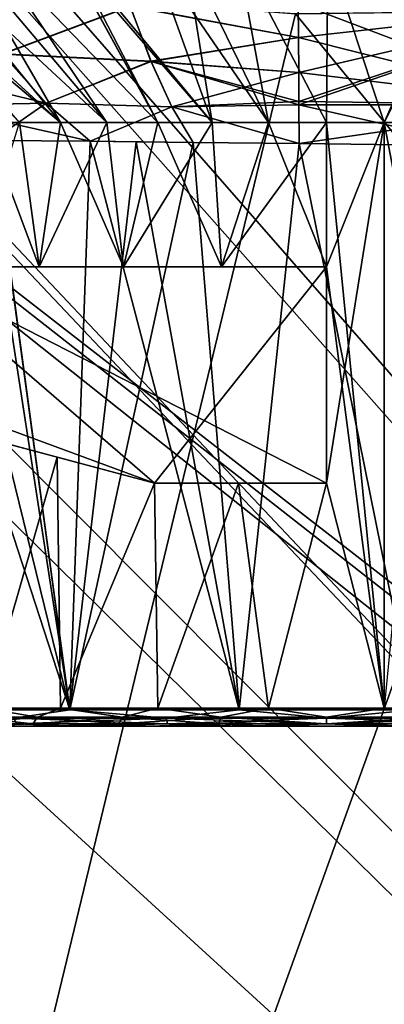
# Model space of a CAD drawing. Units: millimetres. Extents: x -150 to 270, y -300 to 0.
# Drawn here: x -17 to 3, y -126 to -72 of the extents above; entities that cross this region are included whole.
import ezdxf

# ---------------------------------------------------------------- set-up
doc = ezdxf.new("R2010")
doc.units = ezdxf.units.MM
doc.header["$LTSCALE"] = 41.718519
for name, color, linetype in [('11', 7, 'CONTINUOUS'), ('14', 7, 'CONTINUOUS'), ('148', 7, 'CONTINUOUS'), ('15', 7, 'CONTINUOUS'), ('16', 7, 'CONTINUOUS'), ('169', 7, 'CONTINUOUS'), ('17', 7, 'CONTINUOUS'), ('170', 7, 'CONTINUOUS'), ('173', 7, 'CONTINUOUS'), ('174', 7, 'CONTINUOUS'), ('175', 7, 'CONTINUOUS'), ('176', 7, 'CONTINUOUS'), ('18', 7, 'CONTINUOUS'), ('19', 7, 'CONTINUOUS'), ('32', 7, 'CONTINUOUS'), ('34', 7, 'CONTINUOUS'), ('42', 7, 'CONTINUOUS'), ('43', 7, 'CONTINUOUS'), ('45', 7, 'CONTINUOUS'), ('46', 7, 'CONTINUOUS'), ('47', 7, 'CONTINUOUS'), ('48', 7, 'CONTINUOUS'), ('63', 7, 'CONTINUOUS'), ('65', 7, 'CONTINUOUS')]:
    doc.layers.add(name, color=color, linetype=linetype)

msp = doc.modelspace()

# ---------------------------------------------------------------- linework, layer by layer
at = {"layer": '11', "linetype": 'Continuous'}
for points in [[(-17.95, -73.724, 59.046), (-10.876, -71.078, 68.738), (-20.362, -70.373, 68.005), (-17.95, -73.724, 59.046)], [(-1.551, -72.812, 65.156), (-1.564, -70.92, 70.361), (-10.876, -71.078, 68.738), (-1.551, -72.812, 65.156)], [(-9.725, -74.139, 59.995), (-10.876, -71.078, 68.738), (-17.95, -73.724, 59.046), (-9.725, -74.139, 59.995)], [(-9.725, -74.139, 59.995), (-1.551, -72.812, 65.156), (-10.876, -71.078, 68.738), (-9.725, -74.139, 59.995)], [(-1.538, -74.762, 59.059), (-1.551, -72.812, 65.156), (-9.725, -74.139, 59.995), (-1.538, -74.762, 59.059)], [(-15.529, -76.454, 49.937), (-17.95, -73.724, 59.046), (-25.271, -74.12, 54.907), (-15.529, -76.454, 49.937)], [(-21.902, -76.591, 46.79), (-15.529, -76.454, 49.937), (-25.271, -74.12, 54.907), (-21.902, -76.591, 46.79)], [(-15.529, -76.454, 49.937), (-9.725, -74.139, 59.995), (-17.95, -73.724, 59.046), (-15.529, -76.454, 49.937)], [(-8.571, -76.655, 51.126), (-9.725, -74.139, 59.995), (-15.529, -76.454, 49.937), (-8.571, -76.655, 51.126)], [(-8.571, -76.655, 51.126), (-1.538, -74.762, 59.059), (-9.725, -74.139, 59.995), (-8.571, -76.655, 51.126)], [(-1.527, -76.359, 53.297), (-1.538, -74.762, 59.059), (-8.571, -76.655, 51.126), (-1.527, -76.359, 53.297)], [(-1.525, -76.556, 52.524), (-1.527, -76.359, 53.297), (-8.571, -76.655, 51.126), (-1.525, -76.556, 52.524)], [(-18.509, -78.53, 38.636), (-15.529, -76.454, 49.937), (-21.902, -76.591, 46.79), (-18.509, -78.53, 38.636)], [(-13.093, -78.573, 40.787), (-15.529, -76.454, 49.937), (-18.509, -78.53, 38.636), (-13.093, -78.573, 40.787)], [(-13.093, -78.573, 40.787), (-8.571, -76.655, 51.126), (-15.529, -76.454, 49.937), (-13.093, -78.573, 40.787)], [(-7.383, -78.643, 42.19), (-8.571, -76.655, 51.126), (-13.093, -78.573, 40.787), (-7.383, -78.643, 42.19)], [(-1.514, -78.698, 42.799), (-1.525, -76.556, 52.524), (-8.571, -76.655, 51.126), (-1.514, -78.698, 42.799)], [(-7.383, -78.643, 42.19), (-1.514, -78.698, 42.799), (-8.571, -76.655, 51.126), (-7.383, -78.643, 42.19)], [(-10.536, -78.601, 41.519), (-7.383, -78.643, 42.19), (-13.093, -78.573, 40.787), (-10.536, -78.601, 41.519)]]:
    msp.add_3dface(points, dxfattribs=at)
at = {"layer": '14', "linetype": 'Continuous'}
for points in [[(-17.936, -73.743, -58.991), (-20.34, -70.406, -67.925), (-10.868, -71.102, -68.676), (-17.936, -73.743, -58.991)], [(-1.551, -72.812, -65.156), (-10.868, -71.102, -68.676), (-1.564, -70.92, -70.361), (-1.551, -72.812, -65.156)], [(-9.719, -74.153, -59.953), (-17.936, -73.743, -58.991), (-10.868, -71.102, -68.676), (-9.719, -74.153, -59.953)], [(-9.719, -74.153, -59.953), (-10.868, -71.102, -68.676), (-1.551, -72.812, -65.156), (-9.719, -74.153, -59.953)], [(-1.538, -74.762, -59.059), (-9.719, -74.153, -59.953), (-1.551, -72.812, -65.156), (-1.538, -74.762, -59.059)], [(-15.522, -76.461, -49.909), (-25.276, -74.116, -54.92), (-17.936, -73.743, -58.991), (-15.522, -76.461, -49.909)], [(-21.905, -76.589, -46.797), (-25.276, -74.116, -54.92), (-15.522, -76.461, -49.909), (-21.905, -76.589, -46.797)], [(-15.522, -76.461, -49.909), (-17.936, -73.743, -58.991), (-9.719, -74.153, -59.953), (-15.522, -76.461, -49.909)], [(-8.569, -76.661, -51.105), (-15.522, -76.461, -49.909), (-9.719, -74.153, -59.953), (-8.569, -76.661, -51.105)], [(-8.569, -76.661, -51.105), (-9.719, -74.153, -59.953), (-1.525, -76.556, -52.524), (-8.569, -76.661, -51.105)], [(-1.525, -76.556, -52.524), (-9.719, -74.153, -59.953), (-1.527, -76.359, -53.297), (-1.525, -76.556, -52.524)], [(-1.527, -76.359, -53.297), (-9.719, -74.153, -59.953), (-1.538, -74.762, -59.059), (-1.527, -76.359, -53.297)], [(-13.089, -78.573, -40.788), (-21.905, -76.589, -46.797), (-15.522, -76.461, -49.909), (-13.089, -78.573, -40.788)], [(-18.507, -78.53, -38.637), (-21.905, -76.589, -46.797), (-13.089, -78.573, -40.788), (-18.507, -78.53, -38.637)], [(-13.089, -78.573, -40.788), (-15.522, -76.461, -49.909), (-8.569, -76.661, -51.105), (-13.089, -78.573, -40.788)], [(-7.392, -78.643, -42.188), (-13.089, -78.573, -40.788), (-8.569, -76.661, -51.105), (-7.392, -78.643, -42.188)], [(-1.514, -78.698, -42.799), (-8.569, -76.661, -51.105), (-1.525, -76.556, -52.524), (-1.514, -78.698, -42.799)], [(-7.392, -78.643, -42.188), (-8.569, -76.661, -51.105), (-1.514, -78.698, -42.799), (-7.392, -78.643, -42.188)], [(-10.544, -78.6, -41.517), (-13.089, -78.573, -40.788), (-7.392, -78.643, -42.188), (-10.544, -78.6, -41.517)]]:
    msp.add_3dface(points, dxfattribs=at)
at = {"layer": '148', "linetype": 'Continuous'}
for points in [[(-19.483, -85.526, 11.253), (-15.905, -85.526, 15.913), (-23.4, -85.526, 22.5), (-19.483, -85.526, 11.253)], [(-15.905, -85.526, 15.913), (-11.244, -85.526, 19.488), (-23.4, -85.526, 22.5), (-15.905, -85.526, 15.913)], [(-11.244, -85.526, 19.488), (-5.819, -85.526, 21.734), (-23.4, -85.526, 22.5), (-11.244, -85.526, 19.488)], [(-5.819, -85.526, 21.734), (0, -85.526, 22.5), (-23.4, -85.526, 22.5), (-5.819, -85.526, 21.734)], [(0, -85.526, -22.5), (-5.819, -85.526, -21.734), (-23.4, -85.526, -22.5), (0, -85.526, -22.5)], [(-5.819, -85.526, -21.734), (-11.244, -85.526, -19.488), (-23.4, -85.526, -22.5), (-5.819, -85.526, -21.734)], [(-11.244, -85.526, -19.488), (-15.905, -85.526, -15.913), (-23.4, -85.526, -22.5), (-11.244, -85.526, -19.488)], [(-15.905, -85.526, -15.913), (-19.483, -85.526, -11.253), (-23.4, -85.526, -22.5), (-15.905, -85.526, -15.913)]]:
    msp.add_3dface(points, dxfattribs=at)
at = {"layer": '15', "linetype": 'Continuous'}
for points in [[(-34.634, -111, 18.109), (-37.966, -111, 9.276), (-15.414, -111, 17.736), (-34.634, -111, 18.109)], [(-15.414, -111, 17.736), (-37.966, -111, 9.276), (-19.792, -111, 12.669), (-15.414, -111, 17.736)], [(-29.289, -111, 25.877), (-34.634, -111, 18.109), (-3.351, -111, 23.257), (-29.289, -111, 25.877)], [(-3.351, -111, 23.257), (-34.634, -111, 18.109), (-9.78, -111, 21.366), (-3.351, -111, 23.257)], [(-9.78, -111, 21.366), (-34.634, -111, 18.109), (-15.414, -111, 17.736), (-9.78, -111, 21.366)], [(-34.634, -111, -18.111), (-29.288, -111, -25.878), (-9.781, -111, -21.365), (-34.634, -111, -18.111)], [(-19.792, -111, -12.668), (-34.634, -111, -18.111), (-15.415, -111, -17.735), (-19.792, -111, -12.668)], [(-15.415, -111, -17.735), (-34.634, -111, -18.111), (-9.781, -111, -21.365), (-15.415, -111, -17.735)], [(-22.233, -111, 32.142), (-29.289, -111, 25.877), (29.288, -111, 25.878), (-22.233, -111, 32.142)], [(29.288, -111, 25.878), (-29.289, -111, 25.877), (-3.351, -111, 23.257), (29.288, -111, 25.878)], [(22.233, -111, -32.142), (29.289, -111, -25.877), (-29.288, -111, -25.878), (22.233, -111, -32.142)], [(-29.288, -111, -25.878), (29.289, -111, -25.877), (3.351, -111, -23.257), (-29.288, -111, -25.878)], [(-22.231, -111, -32.143), (22.233, -111, -32.142), (-29.288, -111, -25.878), (-22.231, -111, -32.143)], [(-9.781, -111, -21.365), (-29.288, -111, -25.878), (-3.352, -111, -23.257), (-9.781, -111, -21.365)], [(-3.352, -111, -23.257), (-29.288, -111, -25.878), (3.351, -111, -23.257), (-3.352, -111, -23.257)], [(-13.881, -111, 36.533), (-22.233, -111, 32.142), (22.231, -111, 32.143), (-13.881, -111, 36.533)], [(22.231, -111, 32.143), (-22.233, -111, 32.142), (29.288, -111, 25.878), (22.231, -111, 32.143)], [(13.881, -111, -36.533), (22.233, -111, -32.142), (-22.231, -111, -32.143), (13.881, -111, -36.533)], [(-13.879, -111, -36.534), (13.881, -111, -36.533), (-22.231, -111, -32.143), (-13.879, -111, -36.534)], [(-4.719, -111, 38.795), (-13.881, -111, 36.533), (13.879, -111, 36.534), (-4.719, -111, 38.795)], [(13.879, -111, 36.534), (-13.881, -111, 36.533), (22.231, -111, 32.143), (13.879, -111, 36.534)], [(4.719, -111, -38.795), (13.881, -111, -36.533), (-13.879, -111, -36.534), (4.719, -111, -38.795)], [(-4.717, -111, -38.796), (4.719, -111, -38.795), (-13.879, -111, -36.534), (-4.717, -111, -38.796)], [(4.717, -111, 38.796), (-4.719, -111, 38.795), (13.879, -111, 36.534), (4.717, -111, 38.796)], [(3.352, -111, 23.257), (29.288, -111, 25.878), (-3.351, -111, 23.257), (3.352, -111, 23.257)]]:
    msp.add_3dface(points, dxfattribs=at)
at = {"layer": '16', "linetype": 'Continuous'}
for points in [[(-22.768, -110.087, -32.985), (-18.507, -78.53, -38.637), (-14.213, -110.087, -37.475), (-22.768, -110.087, -32.985)], [(-18.507, -78.53, -38.637), (-13.089, -78.573, -40.788), (-14.213, -110.087, -37.475), (-18.507, -78.53, -38.637)], [(-13.089, -78.573, -40.788), (-10.544, -78.6, -41.517), (-14.213, -110.087, -37.475), (-13.089, -78.573, -40.788)], [(-10.544, -78.6, -41.517), (-7.392, -78.643, -42.188), (-14.213, -110.087, -37.475), (-10.544, -78.6, -41.517)], [(-14.213, -110.087, -37.475), (-7.392, -78.643, -42.188), (-4.831, -110.087, -39.788), (-14.213, -110.087, -37.475)], [(-7.392, -78.643, -42.188), (-1.514, -78.698, -42.799), (-4.831, -110.087, -39.788), (-7.392, -78.643, -42.188)], [(-4.831, -110.087, -39.788), (-1.514, -78.698, -42.799), (4.831, -110.087, -39.788), (-4.831, -110.087, -39.788)], [(-1.514, -78.698, -42.799), (8.513, -78.825, -41.96), (4.831, -110.087, -39.788), (-1.514, -78.698, -42.799)]]:
    msp.add_3dface(points, dxfattribs=at)
at = {"layer": '169', "linetype": 'Continuous'}
for points in [[(-1.564, -70.92, 70.361), (-1.551, -72.812, 65.156), (13.287, -76.559, 52.086), (-1.564, -70.92, 70.361)], [(14.461, -71.025, 69.729), (-1.564, -70.92, 70.361), (13.287, -76.559, 52.086), (14.461, -71.025, 69.729)], [(-1.551, -72.812, 65.156), (-1.538, -74.762, 59.059), (13.287, -76.559, 52.086), (-1.551, -72.812, 65.156)], [(-1.538, -74.762, 59.059), (-1.527, -76.359, 53.297), (13.287, -76.559, 52.086), (-1.538, -74.762, 59.059)], [(-1.527, -76.359, 53.297), (-1.525, -76.556, 52.524), (13.287, -76.559, 52.086), (-1.527, -76.359, 53.297)], [(-1.525, -76.556, 52.524), (-1.514, -78.698, 42.799), (8.496, -78.824, 41.964), (-1.525, -76.556, 52.524)], [(13.287, -76.559, 52.086), (-1.525, -76.556, 52.524), (8.496, -78.824, 41.964), (13.287, -76.559, 52.086)]]:
    msp.add_3dface(points, dxfattribs=at)
at = {"layer": '17', "linetype": 'Continuous'}
for points in [[(-14.213, -110.087, 37.475), (-19.095, -78.527, 38.35), (-21.929, -78.656, 36.79), (-14.213, -110.087, 37.475)], [(-18.509, -78.53, 38.636), (-19.095, -78.527, 38.35), (-14.213, -110.087, 37.475), (-18.509, -78.53, 38.636)], [(-13.093, -78.573, 40.787), (-18.509, -78.53, 38.636), (-14.213, -110.087, 37.475), (-13.093, -78.573, 40.787)], [(-4.831, -110.087, 39.788), (-13.093, -78.573, 40.787), (-14.213, -110.087, 37.475), (-4.831, -110.087, 39.788)], [(-10.536, -78.601, 41.519), (-13.093, -78.573, 40.787), (-4.831, -110.087, 39.788), (-10.536, -78.601, 41.519)], [(-7.383, -78.643, 42.19), (-10.536, -78.601, 41.519), (-4.831, -110.087, 39.788), (-7.383, -78.643, 42.19)], [(-24.299, -79.106, 35.222), (-14.213, -110.087, 37.475), (-21.929, -78.656, 36.79), (-24.299, -79.106, 35.222)], [(-22.768, -110.087, 32.985), (-14.213, -110.087, 37.475), (-24.299, -79.106, 35.222), (-22.768, -110.087, 32.985)], [(-1.514, -78.698, 42.799), (-7.383, -78.643, 42.19), (-4.831, -110.087, 39.788), (-1.514, -78.698, 42.799)], [(4.831, -110.087, 39.788), (-1.514, -78.698, 42.799), (-4.831, -110.087, 39.788), (4.831, -110.087, 39.788)], [(8.496, -78.824, 41.964), (-1.514, -78.698, 42.799), (4.831, -110.087, 39.788), (8.496, -78.824, 41.964)]]:
    msp.add_3dface(points, dxfattribs=at)
at = {"layer": '170', "linetype": 'Continuous'}
for points in [[(-1.551, -72.812, -65.156), (-1.564, -70.92, -70.361), (14.461, -71.025, -69.729), (-1.551, -72.812, -65.156)], [(-1.538, -74.762, -59.059), (-1.551, -72.812, -65.156), (14.461, -71.025, -69.729), (-1.538, -74.762, -59.059)], [(-1.527, -76.359, -53.297), (-1.538, -74.762, -59.059), (14.461, -71.025, -69.729), (-1.527, -76.359, -53.297)], [(-1.525, -76.556, -52.524), (-1.527, -76.359, -53.297), (14.461, -71.025, -69.729), (-1.525, -76.556, -52.524)], [(-1.525, -76.556, -52.524), (14.461, -71.025, -69.729), (13.287, -76.559, -52.086), (-1.525, -76.556, -52.524)], [(-1.514, -78.698, -42.799), (-1.525, -76.556, -52.524), (13.287, -76.559, -52.086), (-1.514, -78.698, -42.799)], [(-1.514, -78.698, -42.799), (13.287, -76.559, -52.086), (8.513, -78.825, -41.96), (-1.514, -78.698, -42.799)]]:
    msp.add_3dface(points, dxfattribs=at)
at = {"layer": '173', "linetype": 'Continuous'}
for points in [[(-25.233, -67.898, -24.969), (-26.1, -67.927, -24.002), (-14.734, -77.526, -17.004), (-25.233, -67.898, -24.969)], [(-26.1, -67.927, -24.002), (-17.004, -77.526, -14.734), (-14.734, -77.526, -17.004), (-26.1, -67.927, -24.002)], [(-22.614, -67.836, -27.472), (-25.233, -67.898, -24.969), (-14.734, -77.526, -17.004), (-22.614, -67.836, -27.472)], [(-20.359, -67.822, -29.205), (-22.614, -67.836, -27.472), (-12.164, -77.526, -18.928), (-20.359, -67.822, -29.205)], [(-22.614, -67.836, -27.472), (-14.734, -77.526, -17.004), (-12.164, -77.526, -18.928), (-22.614, -67.836, -27.472)], [(-18.699, -67.826, -30.288), (-20.359, -67.822, -29.205), (-12.164, -77.526, -18.928), (-18.699, -67.826, -30.288)], [(-14.638, -67.858, -32.399), (-18.699, -67.826, -30.288), (-9.347, -77.526, -20.467), (-14.638, -67.858, -32.399)], [(-18.699, -67.826, -30.288), (-12.164, -77.526, -18.928), (-9.347, -77.526, -20.467), (-18.699, -67.826, -30.288)], [(-14.331, -67.862, -32.531), (-14.638, -67.858, -32.399), (-6.339, -77.526, -21.589), (-14.331, -67.862, -32.531)], [(-14.638, -67.858, -32.399), (-9.347, -77.526, -20.467), (-6.339, -77.526, -21.589), (-14.638, -67.858, -32.399)], [(-9.788, -67.923, -34.087), (-14.331, -67.862, -32.531), (-6.339, -77.526, -21.589), (-9.788, -67.923, -34.087)], [(-7.857, -67.948, -34.548), (-9.788, -67.923, -34.087), (-3.202, -77.526, -22.271), (-7.857, -67.948, -34.548)], [(-9.788, -67.923, -34.087), (-6.339, -77.526, -21.589), (-3.202, -77.526, -22.271), (-9.788, -67.923, -34.087)], [(-4.962, -67.985, -35.031), (-7.857, -67.948, -34.548), (-3.202, -77.526, -22.271), (-4.962, -67.985, -35.031)], [(0.082, -68.051, -35.292), (-4.962, -67.985, -35.031), (0, -77.526, -22.5), (0.082, -68.051, -35.292)], [(-4.962, -67.985, -35.031), (-3.202, -77.526, -22.271), (0, -77.526, -22.5), (-4.962, -67.985, -35.031)], [(0.082, -68.051, -35.292), (0, -77.526, -22.5), (3.202, -77.526, -22.271), (0.082, -68.051, -35.292)], [(7.31, -68.131, -34.417), (0.082, -68.051, -35.292), (3.202, -77.526, -22.271), (7.31, -68.131, -34.417)], [(7.31, -68.131, -34.417), (3.202, -77.526, -22.271), (6.339, -77.526, -21.589), (7.31, -68.131, -34.417)]]:
    msp.add_3dface(points, dxfattribs=at)
at = {"layer": '174', "linetype": 'Continuous'}
for points in [[(-25.253, -67.898, 24.948), (-22.615, -67.836, 27.471), (-14.734, -77.526, 17.004), (-25.253, -67.898, 24.948)], [(-25.253, -67.898, 24.948), (-14.734, -77.526, 17.004), (-17.004, -77.526, 14.734), (-25.253, -67.898, 24.948)], [(-22.615, -67.836, 27.471), (-20.365, -67.822, 29.201), (-14.734, -77.526, 17.004), (-22.615, -67.836, 27.471)], [(-20.365, -67.822, 29.201), (-18.696, -67.826, 30.289), (-12.164, -77.526, 18.928), (-20.365, -67.822, 29.201)], [(-20.365, -67.822, 29.201), (-12.164, -77.526, 18.928), (-14.734, -77.526, 17.004), (-20.365, -67.822, 29.201)], [(-18.696, -67.826, 30.289), (-14.63, -67.858, 32.403), (-9.347, -77.526, 20.467), (-18.696, -67.826, 30.289)], [(-18.696, -67.826, 30.289), (-9.347, -77.526, 20.467), (-12.164, -77.526, 18.928), (-18.696, -67.826, 30.289)], [(-14.63, -67.858, 32.403), (-14.33, -67.862, 32.531), (-9.347, -77.526, 20.467), (-14.63, -67.858, 32.403)], [(-14.33, -67.862, 32.531), (-9.789, -67.923, 34.086), (-6.339, -77.526, 21.589), (-14.33, -67.862, 32.531)], [(-14.33, -67.862, 32.531), (-6.339, -77.526, 21.589), (-9.347, -77.526, 20.467), (-14.33, -67.862, 32.531)], [(-9.789, -67.923, 34.086), (-7.856, -67.948, 34.548), (-6.339, -77.526, 21.589), (-9.789, -67.923, 34.086)], [(-7.856, -67.948, 34.548), (-4.963, -67.985, 35.031), (-3.202, -77.526, 22.271), (-7.856, -67.948, 34.548)], [(-7.856, -67.948, 34.548), (-3.202, -77.526, 22.271), (-6.339, -77.526, 21.589), (-7.856, -67.948, 34.548)], [(-4.963, -67.985, 35.031), (0.08, -68.051, 35.292), (0, -77.526, 22.5), (-4.963, -67.985, 35.031)], [(-4.963, -67.985, 35.031), (0, -77.526, 22.5), (-3.202, -77.526, 22.271), (-4.963, -67.985, 35.031)], [(0.08, -68.051, 35.292), (3.202, -77.526, 22.271), (0, -77.526, 22.5), (0.08, -68.051, 35.292)], [(0.08, -68.051, 35.292), (7.881, -68.142, 34.275), (3.202, -77.526, 22.271), (0.08, -68.051, 35.292)], [(7.881, -68.142, 34.275), (6.339, -77.526, 21.589), (3.202, -77.526, 22.271), (7.881, -68.142, 34.275)]]:
    msp.add_3dface(points, dxfattribs=at)
at = {"layer": '175', "linetype": 'Continuous'}
for points in [[(-14.92, -96.081, 16.841), (-19.046, -94.975, 11.979), (-95.977, -74.362, -22.5), (-14.92, -96.081, 16.841)], [(-14.92, -96.081, 16.841), (-95.977, -74.362, -22.5), (-9.526, -97.526, 22.5), (-14.92, -96.081, 16.841)], [(-19.046, -94.975, -11.979), (-14.92, -96.081, -16.841), (-95.977, -74.362, -22.5), (-19.046, -94.975, -11.979)], [(-14.92, -96.081, -16.841), (-9.526, -97.526, -20.384), (-95.977, -74.362, -22.5), (-14.92, -96.081, -16.841)], [(-9.526, -97.526, -20.384), (-9.526, -97.526, -22.5), (-95.977, -74.362, -22.5), (-9.526, -97.526, -20.384)], [(-95.977, -74.362, -22.5), (-95.977, -74.362, 22.5), (-9.526, -97.526, 22.5), (-95.977, -74.362, -22.5)], [(-9.526, -97.526, 20.384), (-14.92, -96.081, 16.841), (-9.526, -97.526, 22.5), (-9.526, -97.526, 20.384)]]:
    msp.add_3dface(points, dxfattribs=at)
at = {"layer": '176', "linetype": 'Continuous'}
for points in [[(0, -97.526, 22.5), (-4.88, -97.526, 21.964), (-9.526, -97.526, 22.5), (0, -97.526, 22.5)], [(-4.88, -97.526, 21.964), (-9.526, -97.526, 20.384), (-9.526, -97.526, 22.5), (-4.88, -97.526, 21.964)], [(-9.526, -97.526, -20.384), (-4.88, -97.526, -21.964), (-9.526, -97.526, -22.5), (-9.526, -97.526, -20.384)], [(-4.88, -97.526, -21.964), (0, -97.526, -22.5), (-9.526, -97.526, -22.5), (-4.88, -97.526, -21.964)]]:
    msp.add_3dface(points, dxfattribs=at)
at = {"layer": '18', "linetype": 'Continuous'}
for points in [[(-19.483, -85.526, 11.253), (-17.004, -77.526, 14.734), (-15.905, -85.526, 15.913), (-19.483, -85.526, 11.253)], [(-17.004, -77.526, 14.734), (-14.734, -77.526, 17.004), (-15.905, -85.526, 15.913), (-17.004, -77.526, 14.734)], [(-14.734, -77.526, 17.004), (-12.164, -77.526, 18.928), (-15.905, -85.526, 15.913), (-14.734, -77.526, 17.004)], [(-15.905, -85.526, 15.913), (-12.164, -77.526, 18.928), (-11.244, -85.526, 19.488), (-15.905, -85.526, 15.913)], [(-12.164, -77.526, 18.928), (-9.347, -77.526, 20.467), (-11.244, -85.526, 19.488), (-12.164, -77.526, 18.928)], [(-9.347, -77.526, 20.467), (-6.339, -77.526, 21.589), (-11.244, -85.526, 19.488), (-9.347, -77.526, 20.467)], [(-11.244, -85.526, 19.488), (-6.339, -77.526, 21.589), (-5.819, -85.526, 21.734), (-11.244, -85.526, 19.488)], [(-6.339, -77.526, 21.589), (-3.202, -77.526, 22.271), (-5.819, -85.526, 21.734), (-6.339, -77.526, 21.589)], [(-3.202, -77.526, 22.271), (0, -77.526, 22.5), (-5.819, -85.526, 21.734), (-3.202, -77.526, 22.271)], [(-5.819, -85.526, 21.734), (0, -77.526, 22.5), (0, -85.526, 22.5), (-5.819, -85.526, 21.734)], [(3.202, -77.526, 22.271), (3.202, -110, 22.271), (0, -97.526, 22.5), (3.202, -77.526, 22.271)], [(0, -77.526, 22.5), (3.202, -77.526, 22.271), (0, -85.526, 22.5), (0, -77.526, 22.5)], [(0, -85.526, 22.5), (3.202, -77.526, 22.271), (0, -97.526, 22.5), (0, -85.526, 22.5)], [(6.339, -77.526, 21.589), (3.202, -110, 22.271), (3.202, -77.526, 22.271), (6.339, -77.526, 21.589)], [(-14.92, -96.081, 16.841), (-18.928, -110, 12.164), (-19.046, -94.975, 11.979), (-14.92, -96.081, 16.841)], [(-14.734, -110, 17.004), (-18.928, -110, 12.164), (-14.92, -96.081, 16.841), (-14.734, -110, 17.004)], [(-9.526, -97.526, 20.384), (-14.734, -110, 17.004), (-14.92, -96.081, 16.841), (-9.526, -97.526, 20.384)], [(-9.347, -110, 20.467), (-14.734, -110, 17.004), (-9.526, -97.526, 20.384), (-9.347, -110, 20.467)], [(-4.88, -97.526, 21.964), (-9.347, -110, 20.467), (-9.526, -97.526, 20.384), (-4.88, -97.526, 21.964)], [(-3.202, -110, 22.271), (-9.347, -110, 20.467), (-4.88, -97.526, 21.964), (-3.202, -110, 22.271)], [(0, -97.526, 22.5), (-3.202, -110, 22.271), (-4.88, -97.526, 21.964), (0, -97.526, 22.5)], [(3.202, -110, 22.271), (-3.202, -110, 22.271), (0, -97.526, 22.5), (3.202, -110, 22.271)]]:
    msp.add_3dface(points, dxfattribs=at)
at = {"layer": '19', "linetype": 'Continuous'}
for points in [[(-19.483, -85.526, -11.253), (-15.905, -85.526, -15.913), (-18.928, -77.526, -12.164), (-19.483, -85.526, -11.253)], [(-18.928, -77.526, -12.164), (-15.905, -85.526, -15.913), (-17.004, -77.526, -14.734), (-18.928, -77.526, -12.164)], [(-17.004, -77.526, -14.734), (-15.905, -85.526, -15.913), (-14.734, -77.526, -17.004), (-17.004, -77.526, -14.734)], [(-15.905, -85.526, -15.913), (-11.244, -85.526, -19.488), (-14.734, -77.526, -17.004), (-15.905, -85.526, -15.913)], [(-14.734, -77.526, -17.004), (-11.244, -85.526, -19.488), (-12.164, -77.526, -18.928), (-14.734, -77.526, -17.004)], [(-12.164, -77.526, -18.928), (-11.244, -85.526, -19.488), (-9.347, -77.526, -20.467), (-12.164, -77.526, -18.928)], [(-11.244, -85.526, -19.488), (-5.819, -85.526, -21.734), (-9.347, -77.526, -20.467), (-11.244, -85.526, -19.488)], [(-9.347, -77.526, -20.467), (-5.819, -85.526, -21.734), (-6.339, -77.526, -21.589), (-9.347, -77.526, -20.467)], [(-6.339, -77.526, -21.589), (-5.819, -85.526, -21.734), (-3.202, -77.526, -22.271), (-6.339, -77.526, -21.589)], [(-5.819, -85.526, -21.734), (0, -85.526, -22.5), (-3.202, -77.526, -22.271), (-5.819, -85.526, -21.734)], [(-3.202, -77.526, -22.271), (0, -85.526, -22.5), (0, -77.526, -22.5), (-3.202, -77.526, -22.271)], [(0, -85.526, -22.5), (3.202, -110, -22.271), (0, -77.526, -22.5), (0, -85.526, -22.5)], [(0, -77.526, -22.5), (3.202, -110, -22.271), (3.202, -77.526, -22.271), (0, -77.526, -22.5)], [(3.202, -110, -22.271), (9.347, -110, -20.467), (3.202, -77.526, -22.271), (3.202, -110, -22.271)], [(3.202, -77.526, -22.271), (9.347, -110, -20.467), (6.339, -77.526, -21.589), (3.202, -77.526, -22.271)], [(0, -97.526, -22.5), (3.202, -110, -22.271), (0, -85.526, -22.5), (0, -97.526, -22.5)], [(-19.046, -94.975, -11.979), (-18.928, -110, -12.164), (-14.92, -96.081, -16.841), (-19.046, -94.975, -11.979)], [(-18.928, -110, -12.164), (-14.734, -110, -17.004), (-14.92, -96.081, -16.841), (-18.928, -110, -12.164)], [(-14.92, -96.081, -16.841), (-14.734, -110, -17.004), (-9.526, -97.526, -20.384), (-14.92, -96.081, -16.841)], [(-14.734, -110, -17.004), (-9.347, -110, -20.467), (-9.526, -97.526, -20.384), (-14.734, -110, -17.004)], [(-9.526, -97.526, -20.384), (-9.347, -110, -20.467), (-4.88, -97.526, -21.964), (-9.526, -97.526, -20.384)], [(-9.347, -110, -20.467), (-3.202, -110, -22.271), (-4.88, -97.526, -21.964), (-9.347, -110, -20.467)], [(-4.88, -97.526, -21.964), (-3.202, -110, -22.271), (0, -97.526, -22.5), (-4.88, -97.526, -21.964)], [(-3.202, -110, -22.271), (3.202, -110, -22.271), (0, -97.526, -22.5), (-3.202, -110, -22.271)]]:
    msp.add_3dface(points, dxfattribs=at)
at = {"layer": '32', "linetype": 'Continuous'}
for points in [[(-125, -3, -140), (245, -3, -140), (-125, -297, -140), (-125, -3, -140)], [(-125, -297, -140), (245, -3, -140), (245, -297, -140), (-125, -297, -140)]]:
    msp.add_3dface(points, dxfattribs=at)
at = {"layer": '34', "linetype": 'Continuous'}
for points in [[(245, -3, 140), (-125, -3, 140), (170.808, -233.173, 140), (245, -3, 140)], [(-125, -3, 140), (-40, -230, 140), (160, -230, 140), (-125, -3, 140)], [(170.808, -233.173, 140), (-125, -3, 140), (165.631, -230.809, 140), (170.808, -233.173, 140)], [(165.631, -230.809, 140), (-125, -3, 140), (160, -230, 140), (165.631, -230.809, 140)]]:
    msp.add_3dface(points, dxfattribs=at)
at = {"layer": '42', "linetype": 'Continuous'}
for points in [[(-95.977, -74.362, -22.5), (-9.526, -97.526, -22.5), (-91.057, -67.398, -22.5), (-95.977, -74.362, -22.5)], [(-91.057, -67.398, -22.5), (-9.526, -97.526, -22.5), (-23.4, -85.526, -22.5), (-91.057, -67.398, -22.5)], [(0, -97.526, -22.5), (0, -85.526, -22.5), (-23.4, -85.526, -22.5), (0, -97.526, -22.5)], [(-9.526, -97.526, -22.5), (0, -97.526, -22.5), (-23.4, -85.526, -22.5), (-9.526, -97.526, -22.5)]]:
    msp.add_3dface(points, dxfattribs=at)
at = {"layer": '43', "linetype": 'Continuous'}
for points in [[(-95.977, -74.362, 22.5), (-23.4, -85.526, 22.5), (-9.526, -97.526, 22.5), (-95.977, -74.362, 22.5)], [(-23.4, -85.526, 22.5), (0, -85.526, 22.5), (-9.526, -97.526, 22.5), (-23.4, -85.526, 22.5)], [(0, -85.526, 22.5), (0, -97.526, 22.5), (-9.526, -97.526, 22.5), (0, -85.526, 22.5)]]:
    msp.add_3dface(points, dxfattribs=at)
at = {"layer": '45', "linetype": 'Continuous'}
for points in [[(-14.213, -110.087, 37.475), (-22.768, -110.087, 32.985), (-17.32, -110.549, 35.966), (-14.213, -110.087, 37.475)], [(-14.213, -110.087, 37.475), (-17.32, -110.549, 35.966), (-8.883, -110.549, 38.919), (-14.213, -110.087, 37.475)], [(-4.831, -110.087, 39.788), (-14.213, -110.087, 37.475), (-8.883, -110.549, 38.919), (-4.831, -110.087, 39.788)], [(-4.831, -110.087, 39.788), (-8.883, -110.549, 38.919), (0, -110.549, 39.919), (-4.831, -110.087, 39.788)], [(4.831, -110.087, 39.788), (-4.831, -110.087, 39.788), (0, -110.549, 39.919), (4.831, -110.087, 39.788)], [(4.831, -110.087, 39.788), (0, -110.549, 39.919), (8.883, -110.549, 38.919), (4.831, -110.087, 39.788)], [(-17.164, -110.88, 35.641), (-8.803, -110.88, 38.566), (-17.32, -110.549, 35.966), (-17.164, -110.88, 35.641)], [(-17.32, -110.549, 35.966), (-8.803, -110.88, 38.566), (-8.883, -110.549, 38.919), (-17.32, -110.549, 35.966)], [(-8.803, -110.88, 38.566), (0, -110.88, 39.558), (-8.883, -110.549, 38.919), (-8.803, -110.88, 38.566)], [(-8.883, -110.549, 38.919), (0, -110.88, 39.558), (0, -110.549, 39.919), (-8.883, -110.549, 38.919)], [(0, -110.88, 39.558), (8.803, -110.88, 38.566), (0, -110.549, 39.919), (0, -110.88, 39.558)], [(0, -110.549, 39.919), (8.803, -110.88, 38.566), (8.883, -110.549, 38.919), (0, -110.549, 39.919)], [(-22.233, -111, 32.142), (-13.881, -111, 36.533), (-17.164, -110.88, 35.641), (-22.233, -111, 32.142)], [(-17.164, -110.88, 35.641), (-13.881, -111, 36.533), (-8.803, -110.88, 38.566), (-17.164, -110.88, 35.641)], [(-13.881, -111, 36.533), (-4.719, -111, 38.795), (-8.803, -110.88, 38.566), (-13.881, -111, 36.533)], [(-8.803, -110.88, 38.566), (-4.719, -111, 38.795), (0, -110.88, 39.558), (-8.803, -110.88, 38.566)], [(-4.719, -111, 38.795), (4.717, -111, 38.796), (0, -110.88, 39.558), (-4.719, -111, 38.795)], [(0, -110.88, 39.558), (4.717, -111, 38.796), (8.803, -110.88, 38.566), (0, -110.88, 39.558)]]:
    msp.add_3dface(points, dxfattribs=at)
at = {"layer": '46', "linetype": 'Continuous'}
for points in [[(-22.768, -110.087, -32.985), (-14.213, -110.087, -37.475), (-17.32, -110.549, -35.966), (-22.768, -110.087, -32.985)], [(-14.213, -110.087, -37.475), (-8.883, -110.549, -38.919), (-17.32, -110.549, -35.966), (-14.213, -110.087, -37.475)], [(-14.213, -110.087, -37.475), (-4.831, -110.087, -39.788), (-8.883, -110.549, -38.919), (-14.213, -110.087, -37.475)], [(-4.831, -110.087, -39.788), (0, -110.549, -39.919), (-8.883, -110.549, -38.919), (-4.831, -110.087, -39.788)], [(-4.831, -110.087, -39.788), (4.831, -110.087, -39.788), (0, -110.549, -39.919), (-4.831, -110.087, -39.788)], [(4.831, -110.087, -39.788), (8.883, -110.549, -38.919), (0, -110.549, -39.919), (4.831, -110.087, -39.788)], [(-8.883, -110.549, -38.919), (-17.164, -110.88, -35.641), (-17.32, -110.549, -35.966), (-8.883, -110.549, -38.919)], [(-8.803, -110.88, -38.566), (-17.164, -110.88, -35.641), (-8.883, -110.549, -38.919), (-8.803, -110.88, -38.566)], [(0, -110.549, -39.919), (-8.803, -110.88, -38.566), (-8.883, -110.549, -38.919), (0, -110.549, -39.919)], [(0, -110.88, -39.558), (-8.803, -110.88, -38.566), (0, -110.549, -39.919), (0, -110.88, -39.558)], [(8.803, -110.88, -38.566), (0, -110.88, -39.558), (8.883, -110.549, -38.919), (8.803, -110.88, -38.566)], [(8.883, -110.549, -38.919), (0, -110.88, -39.558), (0, -110.549, -39.919), (8.883, -110.549, -38.919)], [(-13.879, -111, -36.534), (-22.231, -111, -32.143), (-17.164, -110.88, -35.641), (-13.879, -111, -36.534)], [(-8.803, -110.88, -38.566), (-13.879, -111, -36.534), (-17.164, -110.88, -35.641), (-8.803, -110.88, -38.566)], [(-4.717, -111, -38.796), (-13.879, -111, -36.534), (-8.803, -110.88, -38.566), (-4.717, -111, -38.796)], [(0, -110.88, -39.558), (-4.717, -111, -38.796), (-8.803, -110.88, -38.566), (0, -110.88, -39.558)], [(4.719, -111, -38.795), (-4.717, -111, -38.796), (0, -110.88, -39.558), (4.719, -111, -38.795)], [(8.803, -110.88, -38.566), (4.719, -111, -38.795), (0, -110.88, -39.558), (8.803, -110.88, -38.566)]]:
    msp.add_3dface(points, dxfattribs=at)
at = {"layer": '47', "linetype": 'Continuous'}
for points in [[(-18.928, -110, 12.164), (-16.005, -110.5, 16.005), (-19.602, -110.5, 11.317), (-18.928, -110, 12.164)], [(-18.928, -110, 12.164), (-14.734, -110, 17.004), (-16.005, -110.5, 16.005), (-18.928, -110, 12.164)], [(-14.734, -110, 17.004), (-11.317, -110.5, 19.602), (-16.005, -110.5, 16.005), (-14.734, -110, 17.004)], [(-14.734, -110, 17.004), (-9.347, -110, 20.467), (-11.317, -110.5, 19.602), (-14.734, -110, 17.004)], [(-9.347, -110, 20.467), (-5.858, -110.5, 21.863), (-11.317, -110.5, 19.602), (-9.347, -110, 20.467)], [(-9.347, -110, 20.467), (-3.202, -110, 22.271), (-5.858, -110.5, 21.863), (-9.347, -110, 20.467)], [(-3.202, -110, 22.271), (0, -110.5, 22.634), (-5.858, -110.5, 21.863), (-3.202, -110, 22.271)], [(-3.202, -110, 22.271), (3.202, -110, 22.271), (0, -110.5, 22.634), (-3.202, -110, 22.271)], [(3.202, -110, 22.271), (5.858, -110.5, 21.863), (0, -110.5, 22.634), (3.202, -110, 22.271)], [(-16.264, -110.866, 16.264), (-19.919, -110.866, 11.5), (-16.005, -110.5, 16.005), (-16.264, -110.866, 16.264)], [(-16.005, -110.5, 16.005), (-19.919, -110.866, 11.5), (-19.602, -110.5, 11.317), (-16.005, -110.5, 16.005)], [(-11.5, -110.866, 19.919), (-16.264, -110.866, 16.264), (-11.317, -110.5, 19.602), (-11.5, -110.866, 19.919)], [(-11.317, -110.5, 19.602), (-16.264, -110.866, 16.264), (-16.005, -110.5, 16.005), (-11.317, -110.5, 19.602)], [(-5.953, -110.866, 22.217), (-11.5, -110.866, 19.919), (-5.858, -110.5, 21.863), (-5.953, -110.866, 22.217)], [(-5.858, -110.5, 21.863), (-11.5, -110.866, 19.919), (-11.317, -110.5, 19.602), (-5.858, -110.5, 21.863)], [(0, -110.866, 23), (-5.953, -110.866, 22.217), (0, -110.5, 22.634), (0, -110.866, 23)], [(0, -110.5, 22.634), (-5.953, -110.866, 22.217), (-5.858, -110.5, 21.863), (0, -110.5, 22.634)], [(5.953, -110.866, 22.217), (0, -110.866, 23), (5.858, -110.5, 21.863), (5.953, -110.866, 22.217)], [(5.858, -110.5, 21.863), (0, -110.866, 23), (0, -110.5, 22.634), (5.858, -110.5, 21.863)], [(-16.264, -110.866, 16.264), (-19.792, -111, 12.669), (-19.919, -110.866, 11.5), (-16.264, -110.866, 16.264)], [(-15.414, -111, 17.736), (-19.792, -111, 12.669), (-16.264, -110.866, 16.264), (-15.414, -111, 17.736)], [(-11.5, -110.866, 19.919), (-15.414, -111, 17.736), (-16.264, -110.866, 16.264), (-11.5, -110.866, 19.919)], [(-9.78, -111, 21.366), (-15.414, -111, 17.736), (-11.5, -110.866, 19.919), (-9.78, -111, 21.366)], [(-5.953, -110.866, 22.217), (-9.78, -111, 21.366), (-11.5, -110.866, 19.919), (-5.953, -110.866, 22.217)], [(-3.351, -111, 23.257), (-9.78, -111, 21.366), (-5.953, -110.866, 22.217), (-3.351, -111, 23.257)], [(0, -110.866, 23), (-3.351, -111, 23.257), (-5.953, -110.866, 22.217), (0, -110.866, 23)], [(3.352, -111, 23.257), (-3.351, -111, 23.257), (0, -110.866, 23), (3.352, -111, 23.257)], [(5.953, -110.866, 22.217), (3.352, -111, 23.257), (0, -110.866, 23), (5.953, -110.866, 22.217)]]:
    msp.add_3dface(points, dxfattribs=at)
at = {"layer": '48', "linetype": 'Continuous'}
for points in [[(-18.928, -110, -12.164), (-19.602, -110.5, -11.317), (-16.005, -110.5, -16.005), (-18.928, -110, -12.164)], [(-14.734, -110, -17.004), (-18.928, -110, -12.164), (-16.005, -110.5, -16.005), (-14.734, -110, -17.004)], [(-14.734, -110, -17.004), (-16.005, -110.5, -16.005), (-11.317, -110.5, -19.602), (-14.734, -110, -17.004)], [(-9.347, -110, -20.467), (-14.734, -110, -17.004), (-11.317, -110.5, -19.602), (-9.347, -110, -20.467)], [(-9.347, -110, -20.467), (-11.317, -110.5, -19.602), (-5.858, -110.5, -21.863), (-9.347, -110, -20.467)], [(-3.202, -110, -22.271), (-9.347, -110, -20.467), (-5.858, -110.5, -21.863), (-3.202, -110, -22.271)], [(-3.202, -110, -22.271), (-5.858, -110.5, -21.863), (0, -110.5, -22.634), (-3.202, -110, -22.271)], [(3.202, -110, -22.271), (-3.202, -110, -22.271), (0, -110.5, -22.634), (3.202, -110, -22.271)], [(3.202, -110, -22.271), (0, -110.5, -22.634), (5.858, -110.5, -21.863), (3.202, -110, -22.271)], [(9.347, -110, -20.467), (3.202, -110, -22.271), (5.858, -110.5, -21.863), (9.347, -110, -20.467)], [(-19.919, -110.866, -11.5), (-16.264, -110.866, -16.264), (-19.602, -110.5, -11.317), (-19.919, -110.866, -11.5)], [(-19.602, -110.5, -11.317), (-16.264, -110.866, -16.264), (-16.005, -110.5, -16.005), (-19.602, -110.5, -11.317)], [(-16.264, -110.866, -16.264), (-11.5, -110.866, -19.919), (-16.005, -110.5, -16.005), (-16.264, -110.866, -16.264)], [(-16.005, -110.5, -16.005), (-11.5, -110.866, -19.919), (-11.317, -110.5, -19.602), (-16.005, -110.5, -16.005)], [(-11.5, -110.866, -19.919), (-5.953, -110.866, -22.217), (-11.317, -110.5, -19.602), (-11.5, -110.866, -19.919)], [(-11.317, -110.5, -19.602), (-5.953, -110.866, -22.217), (-5.858, -110.5, -21.863), (-11.317, -110.5, -19.602)], [(-5.953, -110.866, -22.217), (0, -110.866, -23), (-5.858, -110.5, -21.863), (-5.953, -110.866, -22.217)], [(-5.858, -110.5, -21.863), (0, -110.866, -23), (0, -110.5, -22.634), (-5.858, -110.5, -21.863)], [(0, -110.866, -23), (5.953, -110.866, -22.217), (0, -110.5, -22.634), (0, -110.866, -23)], [(0, -110.5, -22.634), (5.953, -110.866, -22.217), (5.858, -110.5, -21.863), (0, -110.5, -22.634)], [(-19.919, -110.866, -11.5), (-19.792, -111, -12.668), (-16.264, -110.866, -16.264), (-19.919, -110.866, -11.5)], [(-19.792, -111, -12.668), (-15.415, -111, -17.735), (-16.264, -110.866, -16.264), (-19.792, -111, -12.668)], [(-16.264, -110.866, -16.264), (-15.415, -111, -17.735), (-11.5, -110.866, -19.919), (-16.264, -110.866, -16.264)], [(-15.415, -111, -17.735), (-9.781, -111, -21.365), (-11.5, -110.866, -19.919), (-15.415, -111, -17.735)], [(-11.5, -110.866, -19.919), (-9.781, -111, -21.365), (-5.953, -110.866, -22.217), (-11.5, -110.866, -19.919)], [(-9.781, -111, -21.365), (-3.352, -111, -23.257), (-5.953, -110.866, -22.217), (-9.781, -111, -21.365)], [(-5.953, -110.866, -22.217), (-3.352, -111, -23.257), (0, -110.866, -23), (-5.953, -110.866, -22.217)], [(-3.352, -111, -23.257), (3.351, -111, -23.257), (0, -110.866, -23), (-3.352, -111, -23.257)], [(0, -110.866, -23), (3.351, -111, -23.257), (5.953, -110.866, -22.217), (0, -110.866, -23)]]:
    msp.add_3dface(points, dxfattribs=at)
at = {"layer": '63', "linetype": 'Continuous'}
for points in [[(112.491, -33.099, 114.012), (114.561, -32.215, 113.966), (-40, -230, 124.331), (112.491, -33.099, 114.012)], [(-40, -230, 124.331), (114.561, -32.215, 113.966), (160, -230, 124.331), (-40, -230, 124.331)], [(110.817, -33.953, 114.057), (112.491, -33.099, 114.012), (-40, -230, 124.331), (110.817, -33.953, 114.057)], [(107.226, -36.205, 114.175), (110.817, -33.953, 114.057), (-40, -230, 124.331), (107.226, -36.205, 114.175)], [(106.003, -37.126, 114.223), (107.226, -36.205, 114.175), (-40, -230, 124.331), (106.003, -37.126, 114.223)], [(104.45, -38.459, 114.293), (106.003, -37.126, 114.223), (-40, -230, 124.331), (104.45, -38.459, 114.293)], [(102.506, -40.268, 114.388), (104.45, -38.459, 114.293), (-40, -230, 124.331), (102.506, -40.268, 114.388)], [(100.059, -42.576, 114.509), (102.506, -40.268, 114.388), (-40, -230, 124.331), (100.059, -42.576, 114.509)], [(99.829, -42.79, 114.52), (100.059, -42.576, 114.509), (-40, -230, 124.331), (99.829, -42.79, 114.52)], [(97.002, -45.354, 114.655), (99.829, -42.79, 114.52), (-40, -230, 124.331), (97.002, -45.354, 114.655)], [(93.238, -48.529, 114.821), (97.002, -45.354, 114.655), (-40, -230, 124.331), (93.238, -48.529, 114.821)], [(91.513, -49.891, 114.892), (93.238, -48.529, 114.821), (-40, -230, 124.331), (91.513, -49.891, 114.892)], [(88.486, -52.137, 115.01), (91.513, -49.891, 114.892), (-40, -230, 124.331), (88.486, -52.137, 115.01)], [(82.323, -56.17, 115.221), (88.486, -52.137, 115.01), (-40, -230, 124.331), (82.323, -56.17, 115.221)], [(74.379, -60.373, 115.442), (82.323, -56.17, 115.221), (-40, -230, 124.331), (74.379, -60.373, 115.442)], [(72.385, -61.267, 115.489), (74.379, -60.373, 115.442), (-40, -230, 124.331), (72.385, -61.267, 115.489)], [(64.109, -64.395, 115.652), (72.385, -61.267, 115.489), (-40, -230, 124.331), (64.109, -64.395, 115.652)], [(61.912, -65.079, 115.688), (64.109, -64.395, 115.652), (-40, -230, 124.331), (61.912, -65.079, 115.688)], [(50.986, -67.753, 115.828), (61.912, -65.079, 115.688), (-40, -230, 124.331), (50.986, -67.753, 115.828)], [(33.256, -70.248, 115.959), (50.986, -67.753, 115.828), (-40, -230, 124.331), (33.256, -70.248, 115.959)], [(-18.361, -70.184, 115.956), (-1.721, -71.514, 116.026), (-40, -230, 124.331), (-18.361, -70.184, 115.956)], [(27.431, -70.724, 115.984), (33.256, -70.248, 115.959), (-40, -230, 124.331), (27.431, -70.724, 115.984)], [(17.158, -71.264, 116.012), (27.431, -70.724, 115.984), (-40, -230, 124.331), (17.158, -71.264, 116.012)], [(-1.721, -71.514, 116.026), (17.158, -71.264, 116.012), (-40, -230, 124.331), (-1.721, -71.514, 116.026)]]:
    msp.add_3dface(points, dxfattribs=at)
at = {"layer": '65', "linetype": 'Continuous'}
for points in [[(184, -298.105, -127.901), (-57.225, -60.423, -115.444), (-64, -71.132, -116.006), (184, -298.105, -127.901)], [(-49.954, -62.945, -115.576), (-57.225, -60.423, -115.444), (184, -298.105, -127.901), (-49.954, -62.945, -115.576)], [(-34.01, -67.301, -115.805), (-49.954, -62.945, -115.576), (184, -298.105, -127.901), (-34.01, -67.301, -115.805)], [(-33.148, -67.494, -115.815), (-34.01, -67.301, -115.805), (184, -298.105, -127.901), (-33.148, -67.494, -115.815)], [(-17.472, -70.306, -115.962), (-33.148, -67.494, -115.815), (184, -298.105, -127.901), (-17.472, -70.306, -115.962)], [(-14.627, -70.664, -115.981), (-17.472, -70.306, -115.962), (184, -298.105, -127.901), (-14.627, -70.664, -115.981)], [(-1.721, -71.514, -116.026), (-14.627, -70.664, -115.981), (184, -298.105, -127.901), (-1.721, -71.514, -116.026)], [(-64, -298.105, -127.901), (184, -298.105, -127.901), (-64, -71.132, -116.006), (-64, -298.105, -127.901)], [(15.804, -71.31, -116.015), (-1.721, -71.514, -116.026), (184, -298.105, -127.901), (15.804, -71.31, -116.015)]]:
    msp.add_3dface(points, dxfattribs=at)

doc.saveas('drawing.dxf')
